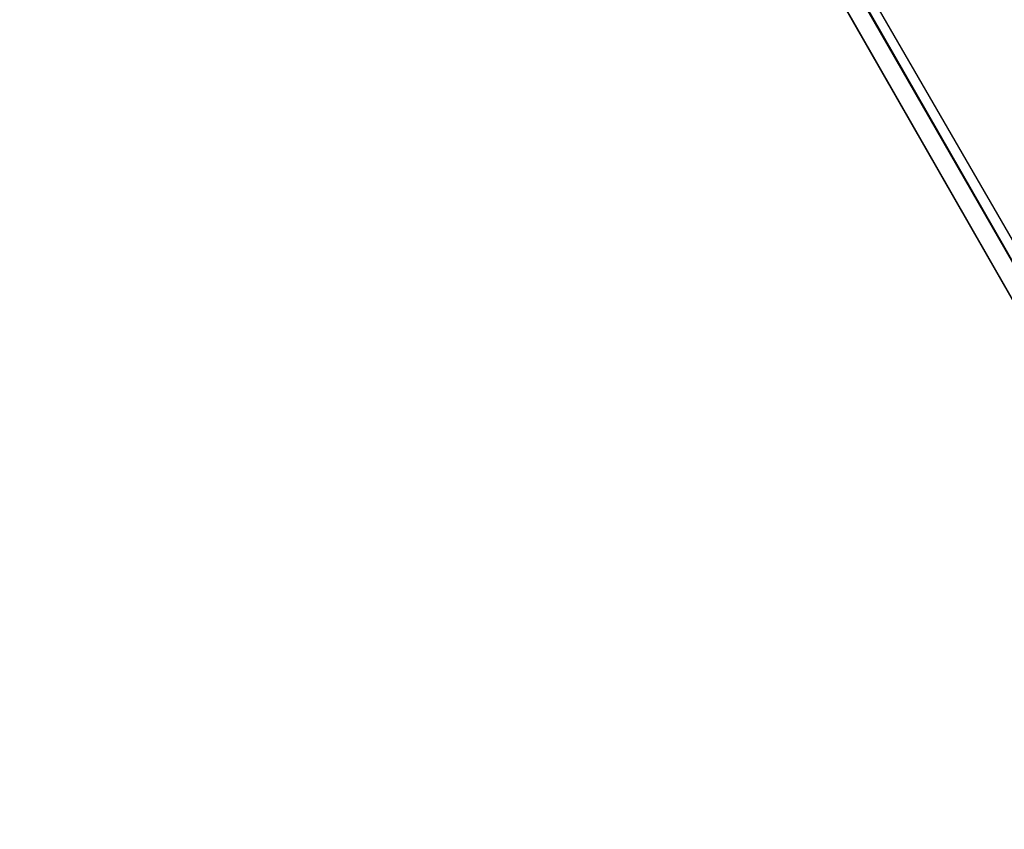
# Model space of a CAD drawing. Units: centimetres. Extents: x -346 to 295, y -314 to 343.
# Drawn here: x 127 to 135, y 7 to 13 of the extents above; entities that cross this region are included whole.
import ezdxf

# ---------------------------------------------------------------- set-up
doc = ezdxf.new("R2010")
doc.units = ezdxf.units.CM
doc.header["$LTSCALE"] = 2.54
doc.layers.get('0').update_dxf_attribs({"true_color": 0xff5454})
doc.layers.add('VP-EQ', color=7, linetype='Continuous', true_color=0x8a3492)

# ---------------------------------------------------------------- blocks, each defined once
blk = doc.blocks.new('R__nica_1')
at = {"color": 0}
for p, q in [((130.8754, 0.1587, 3.1614), (1.4898, 0.6067, 2.9759)), ((130.8754, 0.1587, 3.1614), (1.4898, 0.6067, 2.9759)), ((130.7868, 0.0054, 1.2675), (1.4863, 0.4531, 1.0821)), ((130.7868, 0.0054, 1.2675), (1.4863, 0.4531, 1.0821))]:
    blk.add_line(p, q, dxfattribs=at)
mesh = blk.add_polyface(dxfattribs=at)
corners = [(0.4966, 2.3271, 3.7883), (132.7654, 3.4323, 2.898), (-0.4078, 3.8934, 2.707), (131.8646, 1.8722, 3.9767)]
mesh.append_faces([[corners[k] for k in face] for face in [(0, 1, 2), (1, 0, 3)]], dxfattribs={"vtx0": -1, "color": 0})
mesh = blk.add_polyface(dxfattribs=at)
corners = [(-0.4078, 3.8934, 2.707), (132.6768, 3.279, 1.0041), (-0.3189, 3.7395, 0.8134), (132.7654, 3.4323, 2.898)]
mesh.append_faces([[corners[k] for k in face] for face in [(0, 1, 2), (1, 0, 3)]], dxfattribs={"vtx0": -1, "color": 0})
mesh = blk.add_polyface(dxfattribs=at)
corners = [(132.6768, 3.279, 1.0041), (0.6744, 2.0192, 0.001), (-0.3189, 3.7395, 0.8134), (131.6876, 1.5655, 0.1889)]
mesh.append_faces([[corners[k] for k in face] for face in [(0, 1, 2), (1, 0, 3)]], dxfattribs={"vtx0": -1, "color": 0})
mesh = blk.add_polyface(dxfattribs=at)
corners = [(1.4898, 0.6067, 2.9759), (131.8646, 1.8722, 3.9767), (0.4966, 2.3271, 3.7883), (130.8754, 0.1587, 3.1614)]
mesh.append_faces([[corners[k] for k in face] for face in [(0, 1, 2), (1, 0, 3)]], dxfattribs={"vtx0": -1, "color": 0})
mesh = blk.add_polyface(dxfattribs=at)
corners = [(131.6876, 1.5655, 0.1889), (1.5555, 0.493, 1.0544), (0.6744, 2.0192, 0.001), (130.7868, 0.0054, 1.2675), (1.4863, 0.4531, 1.0821)]
mesh.append_faces([[corners[k] for k in face] for face in [(0, 1, 2)]], dxfattribs={"vtx0": -1, "color": 0})
mesh.append_faces([[corners[k] for k in face] for face in [(1, 0, 3)]], dxfattribs={"vtx0": -1, "vtx2": -1, "color": 0})
mesh.append_faces([[corners[k] for k in face] for face in [(3, 4, 1)]], dxfattribs={"vtx2": -1, "color": 0})
mesh = blk.add_polyface(dxfattribs=at)
corners = [(130.7868, 0.0054, 1.2675), (1.5555, 0.493, 1.5773), (1.4863, 0.4531, 1.0821), (130.8754, 0.1587, 3.1614), (1.4898, 0.6067, 2.9759)]
mesh.append_faces([[corners[k] for k in face] for face in [(0, 1, 2), (1, 3, 4)]], dxfattribs={"vtx0": -1, "color": 0})
mesh.append_faces([[corners[k] for k in face] for face in [(1, 0, 3)]], dxfattribs={"vtx0": -1, "vtx2": -1, "color": 0})
blk = doc.blocks.new('Komponent_39')
at = {"color": 253, "true_color": 0xa8a8a8}
blk.add_blockref('R__nica_1', (0.791, 0.1946, 3.7556), dxfattribs=at)
blk = doc.blocks.new('1487')
at = {"color": 7, "linetype": 'Continuous', "lineweight": 25}
blk.add_line((-6404.359, -1309.809), (-5757.763, -2429.745), dxfattribs=at)
blk = doc.blocks.new('wd1487 2d')
at = {"layer": 'VP-EQ', "color": 0, "xscale": 0.1, "yscale": 0.1, "zscale": 0.1}
blk.add_blockref('1487', (1263.0873, 1028.6082), dxfattribs=at)

msp = doc.modelspace()

# ---------------------------------------------------------------- block references
at = {"color": 0, "rotation": 299.9999999999999}
msp.add_blockref('Komponent_39', (71.3946, 120.7234, 183.8767), dxfattribs=at)
at = {"layer": 'VP-EQ', "color": 0}
msp.add_blockref('wd1487 2d', (-549.7139, -778.6671), dxfattribs=at)

doc.saveas('drawing.dxf')
